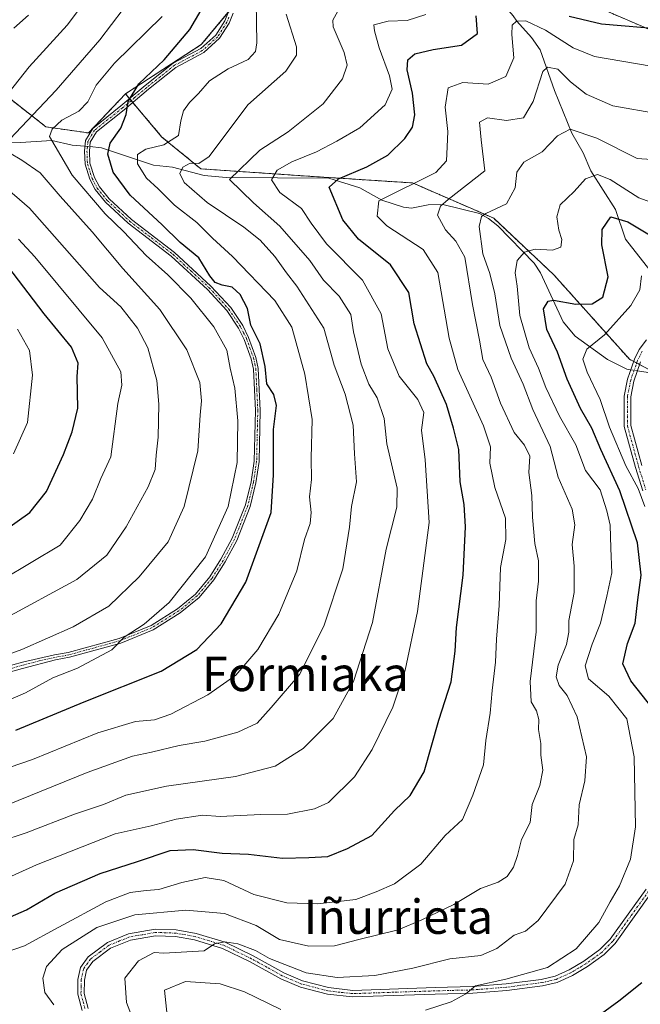
# Model space of a CAD drawing. Units: metres. Extents: x 603079 to 606471, y 4793992 to 4796358.
# Drawn here: x 604969 to 605114, y 4795212 to 4795442 of the extents above; entities that cross this region are included whole.
import ezdxf
from ezdxf.enums import TextEntityAlignment as Align

# ---------------------------------------------------------------- set-up
doc = ezdxf.new("R2010")
doc.units = ezdxf.units.M
doc.header["$MEASUREMENT"] = 0
doc.linetypes.add('TRAZO_Y_PUNTO', pattern=[1, 0.5, -0.25, 0, -0.25])
doc.linetypes.add('TRAZOS', pattern=[0.75, 0.5, -0.25])
for name, color, linetype, lineweight in [('Arbolado forestal', 92, 'TRAZOS', 0), ('Arbolado forestal CxS', 92, 'Continuous', 0), ('Camino', 19, 'Continuous', 0), ('Camino Cxs', 19, 'Continuous', 0), ('Camino eje', 39, 'TRAZO_Y_PUNTO', 13), ('Corriente natural lineal', 142, 'Continuous', 13), ('Corriente natural lineal oculto', 19, 'TRAZO_Y_PUNTO', 13), ('Curva de nivel maestra', 36, 'Continuous', 30), ('Curva de nivel normal', 36, 'Continuous', 0), ('Pastizal CxS', 92, 'Continuous', 0), ('Texto cartográfico', 19, 'Continuous', 0)]:
    doc.layers.add(name, color=color, linetype=linetype, lineweight=lineweight)
doc.styles.add('Arial', font='txt', dxfattribs={"height": 0.2})

# ---------------------------------------------------------------- blocks, each defined once
blk = doc.blocks.new('*U208')
at = {"layer": 'Curva de nivel normal', "color": 36, "linetype": 'Continuous', "lineweight": 0}
blk.add_polyline3d([(605114.74, 4795328.22, 320), (605113.15, 4795332.37, 320), (605110.24, 4795337.67, 320), (605106.44, 4795346.68, 320), (605104.28, 4795353.18, 320), (605101.21, 4795359.52, 320), (605100.26, 4795362.57, 320), (605101.18, 4795364.88, 320), (605105.27, 4795368.23, 320), (605111.44, 4795375.07, 320), (605113.5, 4795378.79, 320), (605113.93, 4795382.02, 320)], dxfattribs=at)

msp = doc.modelspace()

# ---------------------------------------------------------------- linework, layer by layer
at = {"layer": 'Arbolado forestal', "color": 92, "linetype": 'TRAZOS', "lineweight": 0}
for points in [[(605253.43, 4795409.63, 306.77), (605244.99, 4795396.15, 303.48), (605234.43, 4795386.91, 304.53), (605232.21, 4795384.69, 304.88), (605226.98, 4795379.46, 305.61), (605220.92, 4795373.4, 306.67), (605205.99, 4795369.14, 314.8), (605190.35, 4795378.38, 323.37), (605177.56, 4795397.57, 333.7), (605164.05, 4795412.5, 341.3), (605149.83, 4795426.01, 346.3), (605120.68, 4795437.39, 348.5), (605100.77, 4795445.92, 352.23)], [(605017.49, 4795443.51, 371.98), (605011.19, 4795435.96, 372.67), (604993.47, 4795424.48, 375.52)], [(604993.47, 4795424.48, 375.52), (604985.96, 4795416.49, 376.21), (604985.8, 4795416.32, 376.23), (604984.89, 4795415.34, 376.25), (604974.93, 4795416.76, 380.79), (604955.03, 4795432.41, 397.22)], [(605133.48, 4795350.65, 307.86), (605113.49, 4795361.3, 315.45), (605112.81, 4795361.66, 315.53), (605112.13, 4795362.03, 315.6), (605111.11, 4795362.57, 315.79), (605093.44, 4795382.27, 327.54), (605079.43, 4795395.45, 334.31), (605060.48, 4795403.69, 344.72), (605034.95, 4795405.34, 352.49), (605011.06, 4795406.98, 364.73), (605002, 4795414.4, 370.39), (604995.18, 4795422.46, 374.63), (604994.81, 4795422.9, 374.79), (604994.44, 4795423.34, 374.93), (604993.47, 4795424.48, 375.52)]]:
    msp.add_polyline3d(points, dxfattribs=at)
at = {"layer": 'Arbolado forestal CxS', "color": 92, "linetype": 'Continuous', "lineweight": 0}
for points in [[(605277.12, 4795466.12, 317.91), (605253.43, 4795409.63, 306.77), (605244.99, 4795396.15, 303.48), (605234.43, 4795386.91, 304.53), (605220.92, 4795373.4, 306.67), (605205.99, 4795369.14, 314.8), (605190.35, 4795378.38, 323.37), (605177.56, 4795397.57, 333.7), (605164.05, 4795412.5, 341.3), (605149.83, 4795426.01, 346.3), (605120.68, 4795437.39, 348.5), (605100.77, 4795445.92, 352.23)], [(605018.3, 4795444.49, 371.94), (605011.19, 4795435.96, 372.67), (604993.47, 4795424.48, 375.52), (604984.89, 4795415.34, 376.25), (604974.93, 4795416.76, 380.79), (604955.03, 4795432.41, 397.22)], [(604955.03, 4795432.41, 397.22), (604974.93, 4795416.76, 380.79), (604984.89, 4795415.34, 376.25), (604993.47, 4795424.48, 375.52), (605002, 4795414.4, 370.39), (605011.06, 4795406.98, 364.73), (605034.95, 4795405.34, 352.49), (605060.49, 4795403.69, 344.72), (605079.43, 4795395.45, 334.31), (605093.44, 4795382.27, 327.54), (605111.11, 4795362.57, 315.79), (605133.48, 4795350.65, 307.86), (605144.14, 4795337.14, 304.16), (605156.94, 4795322.92, 298.28), (605169.74, 4795307.28, 294.98), (605186.09, 4795292.35, 290.72), (605199.6, 4795276.71, 286.27), (605208.84, 4795263.21, 282.5), (605208.84, 4795245.43, 280.64), (605206.61, 4795231.93, 281.77), (605205.09, 4795224.34, 283.49), (605211.16, 4795217.5, 281.67), (605217.99, 4795211.43, 280.08)]]:
    msp.add_polyline3d(points, dxfattribs=at)
at = {"layer": 'Camino', "color": 19, "linetype": 'Continuous', "lineweight": 0}
for points in [[(604962.63, 4795290, 383.6), (604969.44, 4795291.88, 383.04), (604976.94, 4795293.57, 381.51), (604980.14, 4795294.17, 381.52), (604992.03, 4795297.44, 380.06), (604999.45, 4795300.46, 379.74), (605005.62, 4795304.33, 379.12), (605009.84, 4795307.78, 378.59), (605013.2, 4795311.78, 378.36), (605015.78, 4795315.91, 378.2), (605018.41, 4795320.79, 377.95), (605021.5, 4795328.59, 377.08), (605022.8, 4795333.95, 377.01), (605023.53, 4795338.77, 377.12), (605023.8, 4795350.6, 377.08), (605023.33, 4795360.25, 376.45), (605022.84, 4795362.65, 376.21), (605021.18, 4795367.2, 376.31), (605019.86, 4795369.84, 376.81), (605017.15, 4795373.9, 376.55), (605012.62, 4795378.83, 375.94), (605004.18, 4795386.6, 376.62), (604994.14, 4795394.29, 377.97), (604988.82, 4795399.2, 377.61), (604986.43, 4795402.13, 377.07), (604985.18, 4795404.54, 377.08), (604984.04, 4795408.08, 376.59), (604983.91, 4795411.12, 376.14), (604984.16, 4795413.58, 375.85), (604985.85, 4795416.4, 376.23), (604992.43, 4795421.64, 375.36), (604998.1, 4795426.42, 374.63), (605004.6, 4795431.61, 373.66), (605011.09, 4795435.03, 372.6), (605014.57, 4795438.17, 372.43), (605016.65, 4795441.49, 372.12), (605017.53, 4795443.62, 371.98)], [(605018.61, 4795443.26, 371.95), (605017.67, 4795440.97, 372.07), (605015.45, 4795437.43, 372.29), (605011.75, 4795434.08, 372.4), (605005.23, 4795430.65, 373.34), (604998.83, 4795425.53, 374.31), (604993.15, 4795420.76, 375.08), (604986.72, 4795415.64, 375.83), (604985.27, 4795413.21, 375.71), (604985.06, 4795411.08, 375.92), (604985.18, 4795408.28, 376.16), (604986.24, 4795404.98, 376.17), (604987.39, 4795402.77, 376.35), (604989.66, 4795399.99, 376.81), (604994.87, 4795395.17, 376.96), (605004.92, 4795387.48, 376.04), (605013.43, 4795379.64, 375.46), (605018.05, 4795374.61, 376.1), (605020.85, 4795370.42, 376.18), (605022.23, 4795367.65, 375.77), (605023.95, 4795362.97, 375.77), (605024.47, 4795360.4, 375.9), (605024.94, 4795350.62, 376.41), (605024.67, 4795338.67, 376.58), (605023.92, 4795333.73, 376.68), (605022.59, 4795328.24, 376.8), (605019.45, 4795320.31, 377.52), (605016.77, 4795315.33, 377.62), (605014.13, 4795311.1, 377.91), (605010.65, 4795306.96, 378.21), (605006.29, 4795303.4, 378.7), (604999.97, 4795299.44, 379.25), (604992.4, 4795296.36, 379.75), (604980.4, 4795293.05, 380.9), (604977.19, 4795292.45, 381.06), (604969.45, 4795290.44, 382.47), (604962.94, 4795288.65, 382.77)], [(605114.22, 4795331.85, 320.07), (605112.51, 4795337.31, 318.67), (605109.9, 4795346.87, 316.97), (605109.87, 4795353.95, 315.79), (605110.66, 4795357.88, 315.61), (605112.32, 4795362.56, 315.63), (605113.41, 4795364.8, 315.75), (605115.07, 4795367.06, 315.68)], [(605113.73, 4795361.97, 315.51), (605112.14, 4795357.47, 315.35), (605111.4, 4795353.8, 315.66), (605111.42, 4795347.08, 316.49), (605113.97, 4795337.74, 318.34)], [(604983.36, 4795210.63, 338.65), (604982.33, 4795214.43, 338), (604982.39, 4795217.87, 337.67), (604982.98, 4795220.68, 337.48), (604984.75, 4795223.16, 337.22), (604989.27, 4795226.53, 337.14), (604994.23, 4795228.52, 336.48), (605000.38, 4795229.61, 336.87), (605005.32, 4795229.44, 336.32), (605009.95, 4795228.6, 335.35), (605016.72, 4795226.55, 335.04), (605023.28, 4795223.38, 334.68), (605030.41, 4795219.4, 334.39), (605034.83, 4795217.53, 333.99), (605040.88, 4795215.96, 333.88), (605046.55, 4795215.33, 333.25), (605065.74, 4795215.97, 331.02), (605074.49, 4795216.2, 330.41), (605082.36, 4795216.82, 329.87), (605090.53, 4795217.9, 329.13), (605093.79, 4795218.62, 328.98), (605097.08, 4795220.11, 329.04), (605100.49, 4795222.15, 328.43), (605104.21, 4795224.83, 328.14), (605106.64, 4795227.26, 327.72), (605114.99, 4795238.94, 326.97)], [(605116.28, 4795238.12, 326.74), (605107.8, 4795226.27, 327.65), (605105.2, 4795223.67, 327.99), (605101.33, 4795220.87, 328.17), (605097.79, 4795218.76, 328.63), (605094.28, 4795217.17, 328.8), (605090.8, 4795216.39, 328.94), (605082.52, 4795215.3, 329.61), (605074.57, 4795214.67, 330.01), (605065.78, 4795214.45, 330.68), (605046.5, 4795213.8, 332.78), (605040.61, 4795214.45, 333.51), (605034.33, 4795216.08, 333.71), (605029.74, 4795218.03, 333.72), (605022.58, 4795222.02, 334.14), (605016.16, 4795225.12, 334.78), (605009.59, 4795227.12, 335.03), (605005.15, 4795227.92, 335.45), (605000.49, 4795228.08, 335.89), (604994.65, 4795227.04, 336.3), (604990.02, 4795225.19, 336.88), (604985.86, 4795222.08, 337.18), (604984.41, 4795220.05, 337.4), (604983.92, 4795217.7, 337.6), (604983.86, 4795214.62, 337.96), (604984.8, 4795211.13, 338.38)]]:
    msp.add_polyline3d(points, dxfattribs=at)
at = {"layer": 'Camino Cxs', "color": 19, "linetype": 'Continuous', "lineweight": 0}
for points in [[(604962.63, 4795290, 383.6), (604969.44, 4795291.88, 383.04), (604976.94, 4795293.57, 381.51), (604980.14, 4795294.17, 381.52), (604992.03, 4795297.44, 380.06), (604999.45, 4795300.46, 379.74), (605005.62, 4795304.33, 379.12), (605009.84, 4795307.78, 378.59), (605013.2, 4795311.78, 378.36), (605015.78, 4795315.91, 378.2), (605018.41, 4795320.79, 377.95), (605021.5, 4795328.59, 377.08), (605022.8, 4795333.95, 377.01), (605023.53, 4795338.77, 377.12), (605023.8, 4795350.6, 377.08), (605023.33, 4795360.25, 376.45), (605022.84, 4795362.65, 376.21), (605021.18, 4795367.2, 376.31), (605019.86, 4795369.84, 376.81), (605017.15, 4795373.9, 376.55), (605012.62, 4795378.83, 375.94), (605004.18, 4795386.6, 376.62), (604994.14, 4795394.29, 377.97), (604988.82, 4795399.2, 377.61), (604986.43, 4795402.13, 377.07), (604985.18, 4795404.54, 377.08), (604984.04, 4795408.08, 376.59), (604983.91, 4795411.12, 376.14), (604984.16, 4795413.58, 375.85), (604985.85, 4795416.4, 376.23), (604992.43, 4795421.64, 375.36), (604998.1, 4795426.42, 374.63), (605004.6, 4795431.61, 373.66), (605011.09, 4795435.03, 372.6), (605014.57, 4795438.17, 372.43), (605016.65, 4795441.49, 372.12), (605017.53, 4795443.62, 371.98)], [(605018.61, 4795443.26, 371.95), (605017.67, 4795440.97, 372.07), (605015.45, 4795437.43, 372.29), (605011.75, 4795434.08, 372.4), (605005.23, 4795430.65, 373.34), (604998.83, 4795425.53, 374.31), (604993.15, 4795420.76, 375.08), (604986.72, 4795415.64, 375.83), (604985.27, 4795413.21, 375.71), (604985.06, 4795411.08, 375.92), (604985.18, 4795408.28, 376.16), (604986.24, 4795404.98, 376.17), (604987.39, 4795402.77, 376.35), (604989.66, 4795399.99, 376.81), (604994.87, 4795395.17, 376.96), (605004.92, 4795387.48, 376.04), (605013.43, 4795379.64, 375.46), (605018.05, 4795374.61, 376.1), (605020.85, 4795370.42, 376.18), (605022.23, 4795367.65, 375.77), (605023.95, 4795362.97, 375.77), (605024.47, 4795360.4, 375.9), (605024.94, 4795350.62, 376.41), (605024.67, 4795338.67, 376.58), (605023.92, 4795333.73, 376.68), (605022.59, 4795328.24, 376.8), (605019.45, 4795320.31, 377.52), (605016.77, 4795315.33, 377.62), (605014.13, 4795311.1, 377.91), (605010.65, 4795306.96, 378.21), (605006.29, 4795303.4, 378.7), (604999.97, 4795299.44, 379.25), (604992.4, 4795296.36, 379.75), (604980.4, 4795293.05, 380.9), (604977.19, 4795292.45, 381.06), (604969.45, 4795290.44, 382.47), (604962.94, 4795288.65, 382.77)], [(605114.22, 4795331.85, 320.07), (605112.51, 4795337.31, 318.67), (605109.9, 4795346.87, 316.97), (605109.87, 4795353.95, 315.79), (605110.66, 4795357.88, 315.61), (605112.32, 4795362.56, 315.63), (605113.41, 4795364.8, 315.75), (605115.07, 4795367.06, 315.68)], [(605113.73, 4795361.97, 315.51), (605112.14, 4795357.47, 315.35), (605111.4, 4795353.8, 315.66), (605111.42, 4795347.08, 316.49), (605113.97, 4795337.74, 318.34)], [(604983.36, 4795210.63, 338.65), (604982.33, 4795214.43, 338), (604982.39, 4795217.87, 337.67), (604982.98, 4795220.68, 337.48), (604984.75, 4795223.16, 337.22), (604989.27, 4795226.53, 337.14), (604994.23, 4795228.52, 336.48), (605000.38, 4795229.61, 336.87), (605005.32, 4795229.44, 336.32), (605009.95, 4795228.6, 335.35), (605016.72, 4795226.55, 335.04), (605023.28, 4795223.38, 334.68), (605030.41, 4795219.4, 334.39), (605034.83, 4795217.53, 333.99), (605040.88, 4795215.96, 333.88), (605046.55, 4795215.33, 333.25), (605065.74, 4795215.97, 331.02), (605074.49, 4795216.2, 330.41), (605082.36, 4795216.82, 329.87), (605090.53, 4795217.9, 329.13), (605093.79, 4795218.62, 328.98), (605097.08, 4795220.11, 329.04), (605100.49, 4795222.15, 328.43), (605104.21, 4795224.83, 328.14), (605106.64, 4795227.26, 327.72), (605114.99, 4795238.94, 326.97)], [(605116.28, 4795238.12, 326.74), (605107.8, 4795226.27, 327.65), (605105.2, 4795223.67, 327.99), (605101.33, 4795220.87, 328.17), (605097.79, 4795218.76, 328.63), (605094.28, 4795217.17, 328.8), (605090.8, 4795216.39, 328.94), (605082.52, 4795215.3, 329.61), (605074.57, 4795214.67, 330.01), (605065.78, 4795214.45, 330.68), (605046.5, 4795213.8, 332.78), (605040.61, 4795214.45, 333.51), (605034.33, 4795216.08, 333.71), (605029.74, 4795218.03, 333.72), (605022.58, 4795222.02, 334.14), (605016.16, 4795225.12, 334.78), (605009.59, 4795227.12, 335.03), (605005.15, 4795227.92, 335.45), (605000.49, 4795228.08, 335.89), (604994.65, 4795227.04, 336.3), (604990.02, 4795225.19, 336.88), (604985.86, 4795222.08, 337.18), (604984.41, 4795220.05, 337.4), (604983.92, 4795217.7, 337.6), (604983.86, 4795214.62, 337.96), (604984.8, 4795211.13, 338.38)]]:
    msp.add_polyline3d(points, dxfattribs=at)
at = {"layer": 'Camino eje', "color": 39, "linetype": 'TRAZO_Y_PUNTO', "lineweight": 13}
for points in [[(605017.63, 4795442.38, 372.02), (605017.16, 4795441.23, 372.09), (605015.01, 4795437.8, 372.36), (605013.16, 4795436.13, 372.41), (605011.42, 4795434.56, 372.48), (605008.16, 4795432.84, 372.65), (605004.92, 4795431.13, 373.49), (605001.67, 4795428.54, 373.53), (604998.47, 4795425.98, 374.46), (604995.63, 4795423.59, 374.66), (604992.79, 4795421.2, 375.22), (604986.29, 4795416.02, 376.02), (604985.56, 4795414.81, 375.96), (604984.72, 4795413.4, 375.76), (604984.59, 4795412.17, 375.9), (604984.49, 4795411.1, 376.03), (604984.61, 4795408.18, 376.37), (604985.71, 4795404.76, 376.61), (604986.91, 4795402.45, 376.67), (604989.24, 4795399.6, 377.2), (604991.9, 4795397.14, 377.26), (604994.51, 4795394.73, 377.44), (604999.53, 4795390.89, 376.68), (605004.55, 4795387.04, 376.31), (605008.81, 4795383.12, 375.85), (605013.03, 4795379.24, 375.71), (605017.6, 4795374.26, 376.33), (605020.36, 4795370.13, 376.48), (605021.05, 4795368.75, 376.23), (605021.71, 4795367.43, 375.97), (605022.54, 4795365.15, 375.95), (605023.4, 4795362.81, 375.99), (605023.66, 4795361.53, 376.1), (605023.9, 4795360.33, 376.17), (605024.14, 4795355.44, 376.43), (605024.37, 4795350.61, 376.74), (605024.1, 4795338.72, 376.85), (605023.36, 4795333.84, 376.84), (605022.05, 4795328.42, 376.94), (605018.93, 4795320.55, 377.73), (605016.28, 4795315.62, 377.88), (605013.67, 4795311.44, 378.13), (605010.25, 4795307.37, 378.4), (605005.96, 4795303.87, 378.9), (604999.71, 4795299.95, 379.49), (604992.22, 4795296.9, 379.91), (604986.22, 4795295.25, 380.95), (604980.27, 4795293.61, 381.16), (604977.07, 4795293.01, 381.28), (604973.32, 4795292.17, 382.09), (604969.45, 4795291.16, 382.76), (604966.04, 4795290.22, 383.09)], [(605114.07, 4795364.41, 315.7), (605113.03, 4795362.27, 315.57), (605112.23, 4795360.02, 315.44), (605111.4, 4795357.68, 315.47), (605110.64, 4795353.88, 315.72), (605110.65, 4795350.52, 316.06), (605110.66, 4795346.98, 316.72), (605113.24, 4795337.53, 318.5), (605114.96, 4795332.06, 319.65)], [(605115.64, 4795238.53, 326.83), (605111.46, 4795232.69, 327.32), (605107.22, 4795226.77, 327.69), (605104.71, 4795224.25, 328.04), (605102.77, 4795222.85, 328.04), (605100.91, 4795221.51, 328.28), (605099.21, 4795220.49, 328.65), (605097.44, 4795219.44, 328.82), (605094.04, 4795217.9, 328.86), (605092.3, 4795217.51, 328.94), (605090.67, 4795217.15, 329.03), (605086.53, 4795216.6, 329.32), (605082.44, 4795216.06, 329.74), (605074.53, 4795215.44, 330.21), (605070.14, 4795215.33, 330.64), (605065.76, 4795215.21, 330.85), (605056.17, 4795214.89, 332.51), (605046.53, 4795214.57, 333.02), (605043.58, 4795214.89, 333.38), (605040.75, 4795215.21, 333.69), (605034.58, 4795216.81, 333.85), (605032.29, 4795217.78, 333.88), (605030.08, 4795218.72, 334.02), (605026.5, 4795220.71, 334.26), (605022.93, 4795222.7, 334.42), (605016.44, 4795225.84, 334.89), (605013.06, 4795226.86, 334.98), (605009.77, 4795227.86, 335.16), (605007.55, 4795228.26, 335.35), (605005.24, 4795228.68, 335.73), (605000.44, 4795228.85, 336.24), (604997.36, 4795228.3, 336.02), (604994.44, 4795227.78, 336.38), (604992.13, 4795226.86, 336.72), (604989.65, 4795225.86, 337.01), (604987.57, 4795224.31, 337.06), (604985.31, 4795222.62, 337.2), (604983.7, 4795220.37, 337.43), (604983.16, 4795217.79, 337.63), (604983.13, 4795216.25, 337.8), (604983.1, 4795214.53, 337.98), (604983.61, 4795212.63, 338.25), (604984.08, 4795210.88, 338.51)]]:
    msp.add_polyline3d(points, dxfattribs=at)
at = {"layer": 'Corriente natural lineal', "color": 142, "linetype": 'Continuous', "lineweight": 13}
for points in [[(605067.19, 4795475.53, 365.75), (605069.09, 4795469.48, 362.86), (605075.21, 4795454, 352.26), (605076.22, 4795452, 350.72), (605077.57, 4795450.09, 350.25), (605084, 4795442.71, 345.88), (605084.8, 4795441.39, 345.17), (605088.24, 4795437.63, 342.8), (605090.31, 4795434.71, 341.76), (605093.59, 4795425.25, 338.46), (605097.68, 4795415.28, 334.24), (605100.3, 4795410.71, 332), (605102.09, 4795406.51, 330.17), (605107.83, 4795397.46, 325.62), (605110.21, 4795390.56, 322.63), (605116.73, 4795382.22, 319.29), (605121.54, 4795371.22, 315.01), (605121.88, 4795370.83, 314.98)], [(604816.01, 4795428.61, 457.6), (604826.48, 4795425.74, 451.84), (604835.61, 4795423.74, 447.5), (604858.94, 4795417.49, 436.86), (604868.04, 4795416.33, 432.66), (604871.64, 4795416.03, 431.4), (604873.46, 4795416.09, 430.54), (604885.04, 4795417.51, 424.92), (604892.45, 4795419.07, 419.79), (604897.25, 4795419.52, 417.21), (604927, 4795417, 403.74), (604931.02, 4795416.64, 401.91), (604937.09, 4795415.23, 397.92), (604948.89, 4795414.72, 392.44), (604954.17, 4795413.39, 389.62), (604958.35, 4795413.01, 388.22), (604968.96, 4795413.09, 383.23), (604976.26, 4795413.6, 379.48), (604981.05, 4795412.53, 376.63), (604984.03, 4795412.26, 375.98)], [(604985.17, 4795412.16, 375.81), (604987.91, 4795411.91, 374.95), (605000, 4795407.84, 368.38), (605004.44, 4795407.37, 366.5), (605011.84, 4795405.41, 363.94), (605016.99, 4795404.98, 361.36), (605040.92, 4795404.79, 350.81), (605048.16, 4795402.56, 348.04), (605053.29, 4795399.66, 344.87), (605058.35, 4795398.04, 343.2), (605060.28, 4795397.81, 342.71), (605064.16, 4795398.57, 340.97), (605067.56, 4795398.63, 339.39), (605076.14, 4795396.54, 335.4), (605078.24, 4795395.43, 334.57), (605080.36, 4795393.7, 333.45), (605088.85, 4795384.96, 328.72), (605090.32, 4795382.73, 327.76), (605095.68, 4795371.28, 322.87), (605098.48, 4795367.98, 321.23), (605106, 4795362.49, 317.35), (605110.47, 4795360.26, 315.79), (605111.45, 4795360.11, 315.53)], [(605112.99, 4795359.87, 315.35), (605115.52, 4795359.49, 315.03), (605119.45, 4795356.53, 313.4), (605124.98, 4795351.28, 310.03), (605129.5, 4795347.97, 307.94), (605134.4, 4795343.86, 306.11), (605137, 4795343, 305.64)]]:
    msp.add_polyline3d(points, dxfattribs=at)
at = {"layer": 'Corriente natural lineal oculto', "color": 19, "linetype": 'TRAZO_Y_PUNTO', "lineweight": 13}
for points in [[(604984.03, 4795412.26, 375.98), (604985.17, 4795412.16, 375.81)], [(605111.45, 4795360.11, 315.53), (605112.99, 4795359.87, 315.35)]]:
    msp.add_polyline3d(points, dxfattribs=at)
at = {"layer": 'Curva de nivel maestra', "color": 36, "linetype": 'Continuous', "lineweight": 30}
for points in [[(604967.92, 4795276, 375), (604983.86, 4795282.66, 375), (605001.83, 4795289.81, 375), (605010.13, 4795294.83, 375), (605015.81, 4795300.83, 375), (605021.6, 4795310.57, 375), (605027.52, 4795326.79, 375), (605028.04, 4795335.57, 375), (605028.06, 4795346.17, 375), (605028.75, 4795351.8, 375), (605028.12, 4795354.35, 375), (605026.51, 4795356.8, 375), (605026.07, 4795360.83, 375), (605024.92, 4795366.17, 375), (605022.76, 4795370.5, 375), (605021.95, 4795374.42, 375), (605020.23, 4795377.68, 375), (605018.4, 4795379.34, 375), (605016.04, 4795379.82, 375), (605014.44, 4795380.5, 375), (605013.19, 4795382.05, 375), (605010.59, 4795386.18, 375), (605006.28, 4795389.77, 375), (605002.06, 4795393.95, 375), (604994.61, 4795400.83, 375), (604990.62, 4795406.17, 375), (604989.33, 4795410.43, 375), (604989.88, 4795412.94, 375), (604992.37, 4795416.47, 375), (604993.66, 4795419.68, 375), (604994.15, 4795422.71, 375), (604996.64, 4795426.78, 375), (605002.48, 4795432.38, 375), (605008.47, 4795439.52, 375), (605013.05, 4795447.27, 375)], [(605097.02, 4795442.6, 350), (605104.6, 4795440.8, 350), (605119.27, 4795439.57, 350), (605132.6, 4795437.08, 350), (605150.27, 4795432.3, 350), (605160.93, 4795430.44, 350), (605170.93, 4795432.08, 350), (605182.27, 4795436.64, 350), (605193.11, 4795444.64, 350)], [(604963.36, 4795231.09, 350), (604970.38, 4795234.14, 350), (604977.02, 4795238.04, 350), (604987.58, 4795242.61, 350), (604996.26, 4795245.38, 350), (605003.92, 4795247.94, 350), (605009.27, 4795248.19, 350), (605016.09, 4795247.33, 350), (605022.2, 4795247.07, 350), (605030.1, 4795246.18, 350), (605036.32, 4795246.36, 350), (605040.7, 4795246.58, 350), (605045.33, 4795248.44, 350), (605050.99, 4795251.46, 350), (605056.24, 4795257.3, 350), (605059.93, 4795260.79, 350), (605063.2, 4795266.31, 350), (605066.63, 4795278.37, 350), (605069.54, 4795287.3, 350), (605070.44, 4795294.45, 350), (605070.74, 4795299.98, 350), (605072.27, 4795312.19, 350), (605072.88, 4795323.44, 350), (605072.5, 4795328.68, 350), (605071.57, 4795333.96, 350), (605071.29, 4795341.52, 350), (605070.05, 4795346.47, 350), (605068.41, 4795352.03, 350), (605065.49, 4795358.61, 350), (605063.8, 4795361.5, 350), (605060.89, 4795370.84, 350), (605059.64, 4795378.15, 350), (605055.32, 4795384.61, 350), (605047.84, 4795390.59, 350), (605044.25, 4795395.11, 350), (605041.02, 4795402.67, 350), (605043.23, 4795404.68, 350), (605049.85, 4795407.41, 350), (605054.72, 4795410.14, 350), (605058.72, 4795414.05, 350), (605060.5, 4795416.67, 350), (605061.05, 4795419.61, 350), (605060.5, 4795424.66, 350), (605059.26, 4795430.04, 350), (605059.38, 4795432.44, 350), (605061.04, 4795433.78, 350), (605065.27, 4795434.83, 350), (605071.93, 4795435.86, 350), (605075.66, 4795438.52, 350), (605075.3, 4795442.67, 350)], [(605116.72, 4795280.84, 325), (605111.4, 4795287.52, 325), (605109.56, 4795291.48, 325), (605110.62, 4795296.28, 325), (605112.42, 4795300.97, 325), (605113.04, 4795306.45, 325), (605113.81, 4795312.16, 325), (605112.96, 4795319.75, 325), (605108.9, 4795331.83, 325), (605104.43, 4795341.5, 325), (605102.33, 4795346.51, 325), (605099.7, 4795351.1, 325), (605096.55, 4795357.91, 325), (605094.34, 4795364.24, 325), (605091.82, 4795369.46, 325), (605091.07, 4795374.34, 325), (605092.17, 4795376.09, 325), (605093.35, 4795376.33, 325), (605098.6, 4795375.4, 325), (605102.41, 4795375.5, 325), (605104.91, 4795377.05, 325), (605106.18, 4795381.77, 325), (605104.66, 4795389.23, 325), (605104.78, 4795392.86, 325), (605106.75, 4795395.76, 325), (605110.72, 4795394.64, 325), (605119.28, 4795389.51, 325)], [(604959.29, 4795318.38, 400), (604971.18, 4795326.83, 400), (604975.06, 4795331.67, 400), (604979.02, 4795340.36, 400), (604981.01, 4795345.65, 400), (604982.34, 4795351.15, 400), (604982.21, 4795358.5, 400), (604982.44, 4795361.64, 400), (604980.88, 4795365.34, 400), (604974.51, 4795373.19, 400), (604966.04, 4795384.26, 400)], [(605102.6, 4795208.43, 325), (605108.62, 4795212.87, 325), (605114, 4795217.16, 325)]]:
    msp.add_polyline3d(points, dxfattribs=at)
at = {"layer": 'Curva de nivel normal', "color": 36, "linetype": 'Continuous', "lineweight": 0}
for points in [[(604963.58, 4795421.52, 390), (604971.01, 4795430.79, 390), (604979.89, 4795440.46, 390), (604986.93, 4795449.98, 390)], [(604953.14, 4795262.82, 370), (604971.8, 4795269.15, 370), (604987.05, 4795275.39, 370), (604995.86, 4795278.05, 370), (605000.27, 4795278.42, 370), (605004.09, 4795279.75, 370), (605012.68, 4795284.24, 370), (605019.28, 4795288.83, 370), (605024.38, 4795294.83, 370), (605029.28, 4795303.07, 370), (605033.45, 4795313.22, 370), (605035.3, 4795320.48, 370), (605036.63, 4795324.27, 370), (605036.85, 4795326.83, 370), (605036.46, 4795330.5, 370), (605036.91, 4795334.5, 370), (605036.82, 4795339.5, 370), (605037.09, 4795348.5, 370), (605035.34, 4795359.06, 370), (605032.31, 4795370.03, 370), (605028.38, 4795376.27, 370), (605018.5, 4795386.51, 370), (605013.79, 4795390.84, 370), (605010.13, 4795394.49, 370), (605004.96, 4795398.52, 370), (605001.1, 4795402.33, 370), (604998.42, 4795404.78, 370), (604996.26, 4795408.14, 370), (604996.26, 4795410.34, 370), (604998.23, 4795411.53, 370), (605002.46, 4795412.59, 370), (605005.88, 4795414.78, 370), (605006.4, 4795418.16, 370), (605007.01, 4795420.5, 370), (605008.4, 4795422.48, 370), (605010.55, 4795424.58, 370), (605013.08, 4795427.48, 370), (605017.48, 4795430.33, 370), (605022.09, 4795432.48, 370), (605023.83, 4795434.37, 370), (605024.18, 4795436.34, 370), (605023.98, 4795445.89, 370)], [(604957.92, 4795248.05, 360), (604970.28, 4795252.04, 360), (604981.61, 4795256.41, 360), (604988.34, 4795258.69, 360), (604993.59, 4795260.84, 360), (605003.05, 4795262.95, 360), (605019.18, 4795265.23, 360), (605028.4, 4795267.64, 360), (605034.94, 4795271.74, 360), (605041.94, 4795278.77, 360), (605046.71, 4795287.39, 360), (605051.13, 4795301.12, 360), (605054.33, 4795318.22, 360), (605056.81, 4795328.04, 360), (605056.86, 4795332.5, 360), (605054.5, 4795342.83, 360), (605053.86, 4795348.77, 360), (605052.24, 4795353.57, 360), (605050.32, 4795356.76, 360), (605048.46, 4795361.41, 360), (605046.7, 4795368.93, 360), (605046.12, 4795373.01, 360), (605043.36, 4795377.25, 360), (605039.68, 4795381.04, 360), (605036.54, 4795385.6, 360), (605029.54, 4795393.63, 360), (605023.39, 4795399.05, 360), (605017.8, 4795404.5, 360), (605024.88, 4795411.36, 360), (605031.46, 4795415.58, 360), (605039.62, 4795422.16, 360), (605044.13, 4795427.96, 360), (605045.25, 4795431.13, 360), (605044.54, 4795434.09, 360), (605041.99, 4795440.1, 360), (605041.86, 4795441.64, 360), (605043.02, 4795443.77, 360)], [(604965.19, 4795412.5, 385), (604977.28, 4795425.33, 385), (604987.49, 4795437.1, 385), (604992.97, 4795444.24, 385)], [(604962.11, 4795223.11, 345), (604969.94, 4795225.69, 345), (604977.94, 4795230.1, 345), (604988.94, 4795235.96, 345), (604994.61, 4795238.13, 345), (604998.28, 4795238.61, 345), (605001.28, 4795238.83, 345), (605006.61, 4795240.52, 345), (605012.12, 4795241.67, 345), (605016.45, 4795240.92, 345), (605023.45, 4795237.69, 345), (605031.14, 4795235.71, 345), (605038.3, 4795235.5, 345), (605047.29, 4795236.52, 345), (605052, 4795238.34, 345), (605056.27, 4795240.21, 345), (605062.42, 4795244.74, 345), (605068.09, 4795251.44, 345), (605072.17, 4795255.18, 345), (605074.55, 4795260.84, 345), (605077.06, 4795267.95, 345), (605077.61, 4795273.61, 345), (605078.62, 4795279.98, 345), (605079.07, 4795285.32, 345), (605079.88, 4795291.87, 345), (605080.05, 4795297.24, 345), (605080.74, 4795305.12, 345), (605080.99, 4795313.98, 345), (605082.29, 4795320.52, 345), (605082.15, 4795325.47, 345), (605079.69, 4795332.65, 345), (605078.51, 4795338.28, 345), (605078.66, 4795342.14, 345), (605077.03, 4795347.06, 345), (605071.04, 4795360.14, 345), (605069.06, 4795367.5, 345), (605066.37, 4795382.82, 345), (605062.93, 4795388.16, 345), (605054.49, 4795393.71, 345), (605052.23, 4795395.95, 345), (605052.61, 4795399.48, 345), (605065.94, 4795406.15, 345), (605068.44, 4795408.81, 345), (605068.6, 4795412.15, 345), (605068.76, 4795415.66, 345), (605068.1, 4795421.37, 345), (605068.8, 4795425.86, 345), (605072.22, 4795427.11, 345), (605078.1, 4795426.7, 345), (605082.28, 4795428.53, 345), (605084.13, 4795432.9, 345), (605083.63, 4795438.34, 345), (605083.71, 4795440.46, 345), (605084.76, 4795441.41, 345), (605086.92, 4795441.54, 345), (605091.55, 4795439.3, 345), (605097.97, 4795435.22, 345), (605102.92, 4795433.21, 345), (605122.6, 4795429.87, 345)], [(604963.52, 4795240.49, 355), (604972.7, 4795244.6, 355), (604991.06, 4795251.83, 355), (604999.52, 4795253.69, 355), (605005.28, 4795255.28, 355), (605011.45, 4795256.2, 355), (605015.62, 4795255.9, 355), (605025.11, 4795256.39, 355), (605031.28, 4795256.47, 355), (605037.61, 4795257.68, 355), (605040.84, 4795259.18, 355), (605046.96, 4795265.18, 355), (605051.1, 4795271.48, 355), (605055.88, 4795281.41, 355), (605058.8, 4795290.04, 355), (605061.64, 4795303.75, 355), (605064.33, 4795324.44, 355), (605063.46, 4795339.1, 355), (605062.6, 4795346.02, 355), (605063.11, 4795350.17, 355), (605061.7, 4795353.2, 355), (605057.36, 4795358.6, 355), (605054.74, 4795364.96, 355), (605053.2, 4795373.18, 355), (605048.82, 4795381.01, 355), (605040.43, 4795389.5, 355), (605036.83, 4795394.33, 355), (605034.6, 4795397.69, 355), (605029.52, 4795401.46, 355), (605027.59, 4795404.4, 355), (605028.86, 4795406.64, 355), (605032.29, 4795408.6, 355), (605038.11, 4795410.91, 355), (605042.82, 4795413.41, 355), (605048.22, 4795416.52, 355), (605054.06, 4795421.94, 355), (605055.76, 4795425.57, 355), (605055.12, 4795428.67, 355), (605052.69, 4795435.24, 355), (605051.57, 4795439.14, 355), (605051.45, 4795440.58, 355), (605054.77, 4795441.42, 355), (605059.26, 4795441.59, 355), (605063.6, 4795442.98, 355)], [(604963.79, 4795282.04, 380), (604970.12, 4795284.76, 380), (604976.51, 4795288.21, 380), (604982.28, 4795290.49, 380), (604990.28, 4795294.74, 380), (604993.17, 4795297.69, 380), (604997.88, 4795300.72, 380), (605003.69, 4795305.83, 380), (605012.15, 4795316.5, 380), (605017.48, 4795328.17, 380), (605019.55, 4795338.5, 380), (605019.69, 4795348.17, 380), (605018.98, 4795355.83, 380), (605017.93, 4795360.5, 380), (605017.13, 4795364.71, 380), (605014.11, 4795370.1, 380), (605008.72, 4795376.77, 380), (605003.34, 4795382.22, 380), (604998.29, 4795386.73, 380), (604993.14, 4795392.32, 380), (604988.75, 4795396.47, 380), (604981.05, 4795405.52, 380), (604975.73, 4795414.5, 380), (604976.39, 4795416.2, 380), (604978.66, 4795418.33, 380), (604982.57, 4795420.44, 380), (604984.69, 4795422.62, 380), (604986.61, 4795426.48, 380), (604990.89, 4795431.62, 380), (605002.07, 4795442.52, 380)], [(604965.94, 4795258.59, 365), (604984.58, 4795266.12, 365), (604995.16, 4795269.93, 365), (604999.58, 4795270.86, 365), (605006.04, 4795272.44, 365), (605011.99, 4795273.47, 365), (605019.7, 4795275.6, 365), (605024.26, 4795277.7, 365), (605027.52, 4795281.33, 365), (605034.12, 4795289.03, 365), (605039.77, 4795300.29, 365), (605044.19, 4795313.7, 365), (605045.81, 4795323.38, 365), (605046.25, 4795328.24, 365), (605047.42, 4795333.97, 365), (605046.96, 4795340.47, 365), (605046.61, 4795347.16, 365), (605044.77, 4795354.43, 365), (605042.22, 4795361.19, 365), (605039.79, 4795369.78, 365), (605033.48, 4795379.64, 365), (605031.06, 4795382.68, 365), (605028.34, 4795386.53, 365), (605024.95, 4795390.3, 365), (605021.14, 4795393.4, 365), (605012.58, 4795399.13, 365), (605007.2, 4795403.76, 365), (605006.19, 4795405.89, 365), (605006.85, 4795407.33, 365), (605008.61, 4795408.33, 365), (605010.61, 4795408.22, 365), (605013.03, 4795409.84, 365), (605022.03, 4795421.9, 365), (605030.9, 4795429.79, 365), (605033.44, 4795433.49, 365), (605033.4, 4795435.47, 365), (605031, 4795443.06, 365)], [(604967.43, 4795439.8, 395), (604970.82, 4795442.82, 395)], [(604976.78, 4795211.97, 340), (604974.66, 4795214.84, 340), (604974.21, 4795218.19, 340), (604975.02, 4795220.91, 340), (604978.74, 4795224.86, 340), (604986.82, 4795229.97, 340), (604995.7, 4795232.96, 340), (605007.61, 4795234, 340), (605016.61, 4795233.24, 340), (605023.99, 4795230.47, 340), (605029.46, 4795227.18, 340), (605036.32, 4795225.62, 340), (605042.28, 4795225.72, 340), (605047.94, 4795227.18, 340), (605057.12, 4795229.42, 340), (605062.65, 4795231.82, 340), (605070.11, 4795235.32, 340), (605076.32, 4795239.06, 340), (605080.47, 4795240.56, 340), (605082.58, 4795241.87, 340), (605084.07, 4795244.09, 340), (605085.02, 4795246.77, 340), (605085.91, 4795250.51, 340), (605087.95, 4795254.51, 340), (605088.43, 4795258.66, 340), (605090.23, 4795263.12, 340), (605090.88, 4795266.66, 340), (605090.44, 4795270.2, 340), (605090.46, 4795272.94, 340), (605089.88, 4795276.19, 340), (605089.97, 4795278.5, 340), (605089.41, 4795280.5, 340), (605088.16, 4795282.63, 340), (605087.92, 4795287.37, 340), (605089.34, 4795298.97, 340), (605089.33, 4795306.17, 340), (605089.87, 4795310.75, 340), (605089.89, 4795315.56, 340), (605089.04, 4795319.61, 340), (605088.47, 4795325.7, 340), (605088.34, 4795330.8, 340), (605087.61, 4795336.12, 340), (605087.83, 4795339.97, 340), (605086.58, 4795342.48, 340), (605084.23, 4795345.47, 340), (605081.05, 4795352.28, 340), (605078.81, 4795358.38, 340), (605076.91, 4795362.48, 340), (605076.14, 4795367.04, 340), (605074.48, 4795375.35, 340), (605072.68, 4795386.36, 340), (605070.56, 4795390.07, 340), (605068.2, 4795392.73, 340), (605066.31, 4795396.2, 340), (605067, 4795398.28, 340), (605068.84, 4795399.79, 340), (605077.33, 4795406.5, 340), (605076.53, 4795413.72, 340), (605076.14, 4795417.9, 340), (605077.96, 4795418.9, 340), (605082.42, 4795418.24, 340), (605086.39, 4795418.9, 340), (605088.63, 4795422.65, 340), (605090.93, 4795429.68, 340), (605092.02, 4795430.66, 340), (605094.38, 4795430.22, 340), (605097.39, 4795427.31, 340), (605101.02, 4795424.42, 340), (605107.26, 4795421.68, 340), (605117.93, 4795419.83, 340)], [(604995.87, 4795206.84, 335), (604993.75, 4795212.51, 335), (604993.36, 4795218.18, 335), (604996.56, 4795222.2, 335), (605000.15, 4795224.16, 335), (605002.46, 4795224.04, 335), (605011.85, 4795224.58, 335), (605014.25, 4795226.15, 335), (605016.64, 4795226.66, 335), (605019.74, 4795226.2, 335), (605023.82, 4795224.6, 335), (605027.13, 4795222.74, 335), (605035.68, 4795219.4, 335), (605042.91, 4795218.31, 335), (605051.7, 4795218.76, 335), (605060.58, 4795220.52, 335), (605069.17, 4795222.72, 335), (605076.45, 4795223.5, 335), (605080.16, 4795225.06, 335), (605084.2, 4795228.21, 335), (605086.89, 4795229.12, 335), (605089.8, 4795231.66, 335), (605096.12, 4795240.1, 335), (605098.05, 4795245.58, 335), (605098.11, 4795250.51, 335), (605099.17, 4795253.94, 335), (605099.39, 4795258.6, 335), (605100.7, 4795264.2, 335), (605101.05, 4795269.84, 335), (605098.89, 4795279.16, 335), (605096.59, 4795284.13, 335), (605094.73, 4795286.42, 335), (605093.99, 4795288.48, 335), (605094.51, 4795291.2, 335), (605096.4, 4795296.05, 335), (605096.96, 4795298.87, 335), (605096.98, 4795301.58, 335), (605098.18, 4795308.13, 335), (605098.18, 4795314.28, 335), (605097.71, 4795319.32, 335), (605098.39, 4795323.95, 335), (605097.71, 4795327.61, 335), (605094.5, 4795335.07, 335), (605092.64, 4795342.2, 335), (605088.56, 4795350.8, 335), (605086.32, 4795356.73, 335), (605083.52, 4795362.82, 335), (605080.84, 4795370.4, 335), (605079.66, 4795377.82, 335), (605078.54, 4795382.56, 335), (605076.92, 4795387.18, 335), (605076.07, 4795393.51, 335), (605076.62, 4795395.83, 335), (605077.59, 4795396.54, 335), (605082.45, 4795398.84, 335), (605084.42, 4795402.51, 335), (605084.8, 4795406.22, 335), (605086.45, 4795408.51, 335), (605090.75, 4795410.94, 335), (605094.34, 4795414.64, 335), (605097.27, 4795416.2, 335), (605103.51, 4795414.14, 335), (605112.91, 4795409.39, 335), (605118.51, 4795409.02, 335)], [(604960.31, 4795291.56, 385), (604969.33, 4795294.84, 385), (604981.3, 4795300.14, 385), (604989.57, 4795304.99, 385), (604996.72, 4795311.78, 385), (605003.43, 4795319.99, 385), (605007.16, 4795328.17, 385), (605010.41, 4795341.17, 385), (605010.94, 4795349.5, 385), (605011.25, 4795352.83, 385), (605010.82, 4795357.17, 385), (605007.83, 4795364.76, 385), (605001.54, 4795374.14, 385), (604992.84, 4795383.73, 385), (604985.75, 4795392.31, 385), (604978.22, 4795400.61, 385), (604973.54, 4795406.07, 385), (604969.27, 4795408.99, 385), (604966.41, 4795410.72, 385)], [(605063.53, 4795210.73, 330), (605069.52, 4795212.63, 330), (605072.94, 4795214.51, 330), (605075.18, 4795216.37, 330), (605082.3, 4795217.94, 330), (605091.96, 4795220.7, 330), (605098.7, 4795225.01, 330), (605103.95, 4795231.16, 330), (605106.6, 4795235.97, 330), (605108.79, 4795239.7, 330), (605111.39, 4795245.9, 330), (605112.52, 4795253.48, 330), (605112.23, 4795269.78, 330), (605110.51, 4795278.67, 330), (605106.33, 4795283.95, 330), (605101.54, 4795288.04, 330), (605100.75, 4795291.02, 330), (605102.42, 4795296.12, 330), (605104.38, 4795300.98, 330), (605105.86, 4795307.29, 330), (605107.02, 4795312.7, 330), (605106.76, 4795318.47, 330), (605106.63, 4795323.83, 330), (605105.82, 4795327.17, 330), (605104.24, 4795332.1, 330), (605100.84, 4795336.59, 330), (605098.63, 4795342.56, 330), (605094.8, 4795349.31, 330), (605091.56, 4795355.95, 330), (605089.9, 4795360.5, 330), (605087.71, 4795365.24, 330), (605085.5, 4795372.8, 330), (605084.9, 4795379.58, 330), (605084.44, 4795382.73, 330), (605084.88, 4795385.62, 330), (605086.6, 4795387.51, 330), (605089.14, 4795388.25, 330), (605093.19, 4795387.98, 330), (605095.09, 4795388.7, 330), (605095.35, 4795390.49, 330), (605094.62, 4795392.7, 330), (605094.14, 4795395.76, 330), (605094.95, 4795398.59, 330), (605098.21, 4795401.71, 330), (605100.82, 4795404.67, 330), (605103.64, 4795405.65, 330), (605106.62, 4795404.52, 330), (605113.31, 4795400.21, 330), (605119.51, 4795397.95, 330)], [(604964.92, 4795301.83, 390), (604982.11, 4795311.17, 390), (604989.17, 4795316.83, 390), (604993.64, 4795323.5, 390), (604998.79, 4795332.83, 390), (605000.42, 4795336.82, 390), (605000.64, 4795340.2, 390), (605001.14, 4795344.36, 390), (605001.31, 4795352.11, 390), (605000.77, 4795357.63, 390), (604998.72, 4795365.26, 390), (604996.29, 4795369.78, 390), (604992.41, 4795374.77, 390), (604987.39, 4795379.27, 390), (604971.09, 4795397.84, 390), (604964.74, 4795403.3, 390)], [(604964.73, 4795311.07, 395), (604978.24, 4795319.17, 395), (604982.86, 4795324.93, 395), (604985.76, 4795329.92, 395), (604987.76, 4795334.75, 395), (604990.08, 4795339.78, 395), (604991.67, 4795352.22, 395), (604992.66, 4795356.55, 395), (604992.39, 4795359.61, 395), (604988.08, 4795367.52, 395), (604972.34, 4795386.44, 395), (604968.5, 4795390.55, 395)], [(604967.36, 4795340.5, 405), (604970.65, 4795347.83, 405), (604971.79, 4795358.83, 405), (604971.08, 4795364.63, 405), (604968.28, 4795369.55, 405)], [(605003.78, 4795204.25, 330), (605002.61, 4795215.41, 330), (605007.52, 4795217.36, 330), (605015.61, 4795216.87, 330), (605021.29, 4795214.98, 330), (605029.77, 4795210.85, 330)]]:
    msp.add_polyline3d(points, dxfattribs=at)
at = {"layer": 'Pastizal CxS', "color": 92, "linetype": 'Continuous', "lineweight": 0}
for points in [[(605100.77, 4795445.92, 352.23), (605120.68, 4795437.39, 348.5), (605149.83, 4795426.01, 346.3), (605164.05, 4795412.5, 341.3), (605177.56, 4795397.57, 333.7), (605190.35, 4795378.38, 323.37), (605205.99, 4795369.14, 314.8), (605220.92, 4795373.4, 306.67), (605234.43, 4795386.91, 304.53), (605244.99, 4795396.15, 303.48), (605253.43, 4795409.63, 306.77), (605253.43, 4795409.63, 306.77), (605274.12, 4795409.63, 298.2), (605285.94, 4795405.2, 297.48), (605288.9, 4795380.08, 303.92), (605278.55, 4795357.92, 297.4), (605280.03, 4795328.36, 292.52), (605305.15, 4795320.98, 299.46), (605321.41, 4795301.77, 292.72), (605312.54, 4795267.78, 294.82), (605300.72, 4795235.28, 287.69), (605312.54, 4795183.56, 285.83)], [(605253.43, 4795409.63, 306.77), (605244.99, 4795396.15, 303.48), (605234.43, 4795386.91, 304.53), (605232.21, 4795384.69, 304.88), (605226.98, 4795379.46, 305.61), (605220.92, 4795373.4, 306.67), (605205.99, 4795369.14, 314.8), (605190.35, 4795378.38, 323.37), (605177.56, 4795397.57, 333.7), (605164.05, 4795412.5, 341.3), (605149.83, 4795426.01, 346.3), (605120.68, 4795437.39, 348.5), (605100.77, 4795445.92, 352.23)], [(605217.99, 4795211.43, 280.08), (605211.16, 4795217.5, 281.67), (605205.09, 4795224.34, 283.49), (605206.61, 4795231.93, 281.77), (605208.84, 4795245.43, 280.64), (605208.84, 4795263.21, 282.5), (605199.6, 4795276.71, 286.27), (605186.09, 4795292.35, 290.72), (605169.74, 4795307.28, 294.98), (605156.94, 4795322.92, 298.28), (605144.14, 4795337.14, 304.16), (605133.48, 4795350.65, 307.86), (605111.11, 4795362.57, 315.79), (605093.44, 4795382.27, 327.54), (605079.43, 4795395.45, 334.31), (605060.49, 4795403.69, 344.72), (605034.95, 4795405.34, 352.49), (605011.06, 4795406.98, 364.73), (605002, 4795414.4, 370.39), (604993.47, 4795424.48, 375.52), (605011.19, 4795435.96, 372.67), (605018.3, 4795444.49, 371.94)], [(605017.49, 4795443.51, 371.98), (605011.19, 4795435.96, 372.67), (604993.47, 4795424.48, 375.52)], [(605133.48, 4795350.65, 307.86), (605113.49, 4795361.3, 315.45), (605112.81, 4795361.66, 315.53), (605112.13, 4795362.03, 315.6), (605111.11, 4795362.57, 315.79), (605093.44, 4795382.27, 327.54), (605079.43, 4795395.45, 334.31), (605060.48, 4795403.69, 344.72), (605034.95, 4795405.34, 352.49), (605011.06, 4795406.98, 364.73), (605002, 4795414.4, 370.39), (604995.18, 4795422.46, 374.63), (604994.81, 4795422.9, 374.79), (604994.44, 4795423.34, 374.93), (604993.47, 4795424.48, 375.52)]]:
    msp.add_polyline3d(points, dxfattribs=at)

# ---------------------------------------------------------------- block references
at = {"layer": 'Curva de nivel normal', "color": 36, "linetype": 'Continuous', "lineweight": 0}
msp.add_blockref('*U208', (0, 0), dxfattribs=at)

# ---------------------------------------------------------------- texts
at = {"layer": 'Texto cartográfico', "color": 19, "linetype": 'Continuous', "lineweight": 0, "style": 'Arial'}
for s, p in [('Formiaka', (605035.48, 4795289.14)), ('Iñurrieta', (605057.19, 4795232.51))]:
    msp.add_text(s, height=8, dxfattribs=at).set_placement(p, align=Align.MIDDLE_CENTER)

doc.saveas('drawing.dxf')
